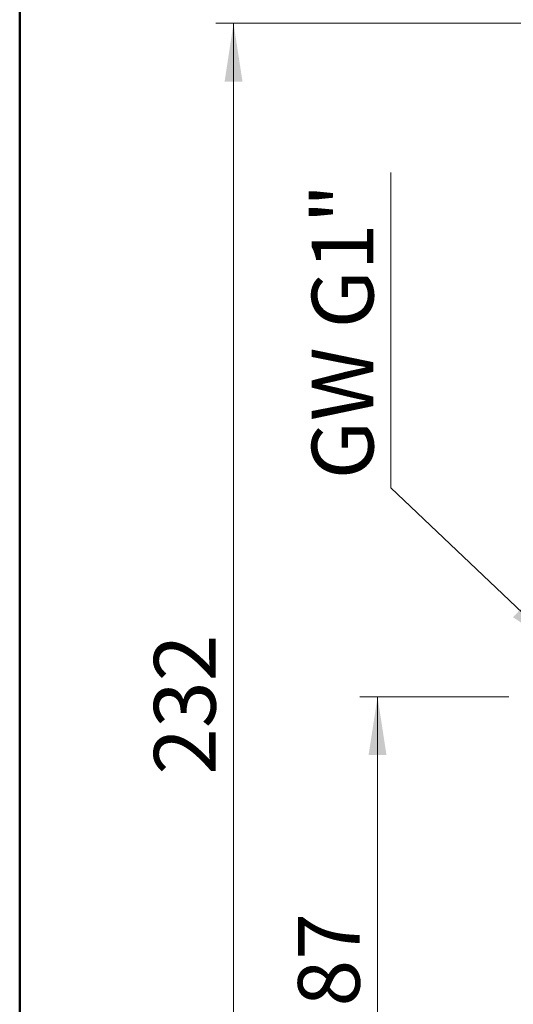
# Model space of a CAD drawing. Units: millimetres. Extents: x 50 to 2082, y 50 to 33210357.
# Drawn here: x 50 to 190, y 924 to 1203 of the extents above; entities that cross this region are included whole.
import ezdxf

# ---------------------------------------------------------------- set-up
doc = ezdxf.new("R2010")
doc.units = ezdxf.units.MM
doc.header["$LTSCALE"] = 5
doc.styles.add('SLDTEXTSTYLE0', font='TXT', dxfattribs={"width": 0.75})
doc.dimstyles.new('SLDDIMSTYLE0', dxfattribs={"dimtxt": 17.5, "dimasz": 16.51, "dimexe": 0, "dimexo": 0.0625, "dimgap": 4.375, "dimtad": 1, "dimdec": 0, "dimlfac": 0.6, "dimrnd": 1e-09, "dimzin": 12, "dimdsep": 46, "dimtxsty": 'SLDTEXTSTYLE0', "dimsah": 1, "dimcen": 0.09, "dimadec": 0, "dimazin": 3, "dimtfac": 1, "dimtdec": 0, "dimtofl": 0, "dimtmove": 0, "dimatfit": 3, "dimfxl": 1, "dimfrac": 2, "dimtolj": 1, "dimtzin": 12, "dimarcsym": 0})
doc.dimstyles.new('SLDDIMSTYLE2', dxfattribs={"dimtxt": 17.5, "dimasz": 16.51, "dimexe": 0, "dimexo": 0.0625, "dimgap": 4.375, "dimtad": 1, "dimdec": 0, "dimlfac": 0.6, "dimrnd": 1e-09, "dimzin": 12, "dimdsep": 46, "dimtxsty": 'SLDTEXTSTYLE0', "dimsah": 1, "dimcen": 0.09, "dimadec": 0, "dimazin": 3, "dimtfac": 1, "dimtofl": 0, "dimtmove": 0, "dimatfit": 3, "dimfxl": 1, "dimfrac": 2, "dimtolj": 1, "dimtzin": 12, "dimarcsym": 0})
doc.dimstyles.new('SLDDIMSTYLE3', dxfattribs={"dimtxt": 0.18, "dimasz": 16.51, "dimexe": 0, "dimexo": 0.0625, "dimgap": 0, "dimtad": 0, "dimtih": 1, "dimtoh": 1, "dimdec": 0, "dimrnd": 1e-09, "dimzin": 0, "dimdsep": 46, "dimtxsty": 'Standard', "dimsah": 1, "dimcen": 0.09, "dimadec": 0, "dimazin": 0, "dimtfac": 16.51, "dimtdec": 0, "dimtofl": 0, "dimtmove": 0, "dimatfit": 3, "dimfxl": 1, "dimfrac": 2, "dimtolj": 1, "dimtzin": 0, "dimarcsym": 0})

# ---------------------------------------------------------------- blocks, each defined once
blk = doc.blocks.new('_D_12')
at = {"color": 7, "linetype": 'Continuous', "lineweight": 0}
for p, q in [((198.33, 1202.15), (105.67, 1202.15)), ((110.67, 1202.15), (110.65, 814.93)), ((400.54, 1202.14), (205.95, 1202.15)), ((251.81, 814.92), (105.65, 814.93))]:
    blk.add_line(p, q, dxfattribs=at)
at = {"color": 7, "linetype": 'Continuous', "lineweight": 18}
for points in [[(110.67, 1202.15), (108.13, 1185.64), (113.21, 1185.64)], [(110.65, 814.93), (113.19, 831.44), (108.11, 831.44)]]:
    blk.add_solid(points, dxfattribs=at)
at = {"color": 7, "linetype": 'Continuous', "lineweight": 18, "insert": (88.1, 989.15), "char_height": 17.5, "attachment_point": 1, "rotation": 89.9973, "style": 'SLDTEXTSTYLE0'}
blk.add_mtext('232', dxfattribs=at)
blk = doc.blocks.new('_D_13')
at = {"color": 7, "linetype": 'Continuous', "lineweight": 0}
for p, q in [((188.81, 1011.27), (146.52, 1011.27)), ((151.52, 1011.27), (151.52, 866.74)), ((211.47, 866.74), (146.52, 866.74))]:
    blk.add_line(p, q, dxfattribs=at)
at = {"color": 7, "linetype": 'Continuous', "lineweight": 18}
for points in [[(151.52, 1011.27), (148.98, 994.76), (154.06, 994.76)], [(151.52, 866.74), (154.06, 883.25), (148.98, 883.25)]]:
    blk.add_solid(points, dxfattribs=at)
at = {"color": 7, "linetype": 'Continuous', "lineweight": 18, "insert": (128.96, 923.47), "char_height": 17.5, "attachment_point": 1, "rotation": 90, "style": 'SLDTEXTSTYLE0'}
blk.add_mtext('87', dxfattribs=at)
blk = doc.blocks.new('SW_NOTE_0_1')
at = {"color": 0, "linetype": 'Continuous', "lineweight": 0}
blk.add_line((0, 89.44), (0, 0), dxfattribs=at)
at = {"color": 0, "linetype": 'Continuous', "lineweight": 0, "insert": (-22.41, 2.46), "char_height": 17.5, "attachment_point": 1, "rotation": 90, "style": 'SLDTEXTSTYLE0'}
blk.add_mtext('GW G1"', dxfattribs=at)

msp = doc.modelspace()

# ---------------------------------------------------------------- linework, layer by layer
at = {"color": 7, "linetype": 'Continuous', "lineweight": 50}
msp.add_line((50, 50), (50, 1435), dxfattribs=at)

# ---------------------------------------------------------------- block references
at = {"color": 7, "linetype": 'Continuous', "lineweight": 0}
msp.add_blockref('SW_NOTE_0_1', (155.279, 1070.451), dxfattribs=at)

# ---------------------------------------------------------------- dimensions: what is measured, and where the dimension line sits
at = {"color": 7, "linetype": 'Continuous', "lineweight": 18}
for base, p1, p2, angle, dimstyle, picture, middle in [((110.65, 814.93), (405.535, 1202.139), (256.814, 814.923), 89.9973, 'SLDDIMSTYLE2', '_D_12', (110.659, 1008.542)), ((151.522, 866.739), (193.807, 1011.268), (216.474, 866.739), 270.00003, 'SLDDIMSTYLE0', '_D_13', (151.522, 936.398))]:
    dim = msp.add_linear_dim(base=base, p1=p1, p2=p2, angle=angle, dimstyle=dimstyle, dxfattribs=at)
    dim.commit()
    dim.dimension.update_dxf_attribs({"geometry": picture, "text_midpoint": middle, "dimtype": 160})

# ---------------------------------------------------------------- leaders
at = {"color": 7, "linetype": 'Continuous', "lineweight": 0}
msp.add_leader([(203.807, 1024.418), (155.279, 1070.451)], dimstyle='SLDDIMSTYLE3', dxfattribs=at)

doc.saveas('drawing.dxf')
